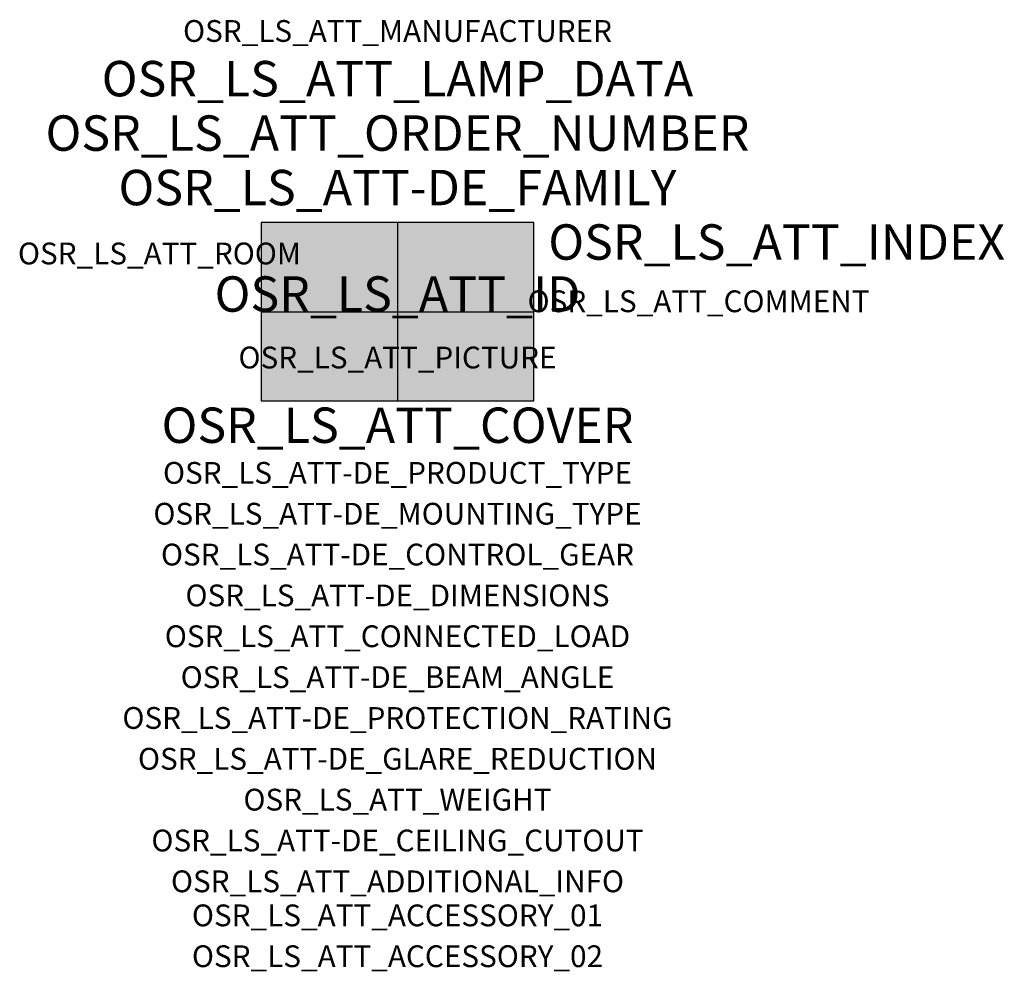
# Model space of a CAD drawing. Extents: x -1.39 to 2.23, y -2.42 to 1.07.
import ezdxf
from ezdxf.enums import TextEntityAlignment as Align

# ---------------------------------------------------------------- set-up
doc = ezdxf.new("R2010")
doc.units = 0
for name, color, linetype, true_color in [('osr_ls_att-de_beam_angle', 244, 'Continuous', 0xa02122), ('osr_ls_att-de_ceiling_cutout', 244, 'Continuous', 0xa02122), ('osr_ls_att-de_control_gear', 244, 'Continuous', 0xa02122), ('osr_ls_att-de_dimensions', 244, 'Continuous', 0xa02122), ('osr_ls_att-de_glare_reduction', 244, 'Continuous', 0xa02122), ('osr_ls_att-de_mounting_type', 244, 'Continuous', 0xa02122), ('osr_ls_att-de_product_type', 244, 'Continuous', 0xa02122), ('osr_ls_att-de_protection_rating', 244, 'Continuous', 0xa02122), ('osr_ls_att_accessory_01', 244, 'Continuous', 0xa02122), ('osr_ls_att_accessory_02', 244, 'Continuous', 0xa02122), ('osr_ls_att_additional_info', 244, 'Continuous', 0xa02122), ('osr_ls_att_comment', 244, 'Continuous', 0xa02122), ('osr_ls_att_connected_load', 244, 'Continuous', 0xa02122), ('osr_ls_att_cover', 244, 'Continuous', 0xa02122), ('osr_ls_att_id', 244, 'Continuous', 0xa02122), ('osr_ls_att_manufacturer', 244, 'Continuous', 0xa02122), ('osr_ls_att_picture', 244, 'Continuous', 0xa02122), ('osr_ls_att_room', 244, 'Continuous', 0xa02122), ('osr_ls_att_weight', 244, 'Continuous', 0xa02122)]:
    doc.layers.add(name, color=color, linetype=linetype, true_color=true_color)
for name, color, linetype in [('osr_ls_att-de_family', 7, 'Continuous'), ('osr_ls_att_index', 7, 'Continuous'), ('osr_ls_att_lamp_data', 7, 'Continuous'), ('osr_ls_att_order_number', 7, 'Continuous'), ('osr_ls_geo_contour', 7, 'Continuous'), ('osr_ls_geo_leo', 61, 'Continuous'), ('osr_ls_geo_snap', 61, 'Continuous')]:
    doc.layers.add(name, color=color, linetype=linetype)
doc.styles.add('osr_ls_txt_regular', font='txt')

msp = doc.modelspace()

# ---------------------------------------------------------------- hatches: boundary and pattern name
at = {"layer": 'osr_ls_geo_leo'}
msp.add_hatch(color=256, dxfattribs=at).paths.add_polyline_path([(-0.501, -0.3275), (0.501, -0.3275), (0.501, 0.3275), (-0.501, 0.3275)], flags=0)

# ---------------------------------------------------------------- linework, layer by layer
at = {"layer": 'osr_ls_geo_contour'}
msp.add_lwpolyline([(-0.501, -0.3275), (0.501, -0.3275), (0.501, 0.3275), (-0.501, 0.3275), (-0.501, -0.3275)], close=True, dxfattribs=at)
at = {"layer": 'osr_ls_geo_snap'}
for p, q in [((0, 0.3275), (0, -0.3275)), ((-0.501, 0), (0.501, 0))]:
    msp.add_line(p, q, dxfattribs=at)

# ---------------------------------------------------------------- texts
at = {"layer": 'osr_ls_att-de_beam_angle', "style": 'osr_ls_txt_regular'}
msp.add_attdef('OSR_LS_ATT-DE_BEAM_ANGLE', text='', height=0.08, dxfattribs=at).set_placement((0, -1.3818), align=Align.CENTER)
at = {"layer": 'osr_ls_att-de_ceiling_cutout', "style": 'osr_ls_txt_regular'}
msp.add_attdef('OSR_LS_ATT-DE_CEILING_CUTOUT', text='', height=0.08, dxfattribs=at).set_placement((0, -1.9818), align=Align.CENTER)
at = {"layer": 'osr_ls_att-de_control_gear', "style": 'osr_ls_txt_regular'}
msp.add_attdef('OSR_LS_ATT-DE_CONTROL_GEAR', text='', height=0.08, dxfattribs=at).set_placement((0, -0.9318), align=Align.CENTER)
at = {"layer": 'osr_ls_att-de_dimensions', "style": 'osr_ls_txt_regular'}
msp.add_attdef('OSR_LS_ATT-DE_DIMENSIONS', text='L | B | H: 1002 mm x 655 mm x 320 mm', height=0.08, dxfattribs=at).set_placement((0, -1.0818), align=Align.CENTER)
at = {"layer": 'osr_ls_att-de_family', "style": 'osr_ls_txt_regular'}
msp.add_attdef('OSR_LS_ATT-DE_FAMILY', text='Floodlight FL 11', height=0.13, dxfattribs=at).set_placement((0, 0.391), align=Align.CENTER)
at = {"layer": 'osr_ls_att-de_glare_reduction', "style": 'osr_ls_txt_regular'}
msp.add_attdef('OSR_LS_ATT-DE_GLARE_REDUCTION', text='', height=0.08, dxfattribs=at).set_placement((0, -1.6818), align=Align.CENTER)
at = {"layer": 'osr_ls_att-de_mounting_type', "style": 'osr_ls_txt_regular'}
msp.add_attdef('OSR_LS_ATT-DE_MOUNTING_TYPE', text='Deckenanbau', height=0.08, dxfattribs=at).set_placement((0, -0.7818), align=Align.CENTER)
at = {"layer": 'osr_ls_att-de_product_type', "style": 'osr_ls_txt_regular'}
msp.add_attdef('OSR_LS_ATT-DE_PRODUCT_TYPE', text='Fluter', height=0.08, dxfattribs=at).set_placement((0, -0.6318), align=Align.CENTER)
at = {"layer": 'osr_ls_att-de_protection_rating', "style": 'osr_ls_txt_regular'}
msp.add_attdef('OSR_LS_ATT-DE_PROTECTION_RATING', text='IP66', height=0.08, dxfattribs=at).set_placement((0, -1.5318), align=Align.CENTER)
at = {"layer": 'osr_ls_att_accessory_01', "style": 'osr_ls_txt_regular'}
msp.add_attdef('OSR_LS_ATT_ACCESSORY_01', text='', height=0.08, dxfattribs=at).set_placement((0, -2.2818), align=Align.BOTTOM_CENTER)
at = {"layer": 'osr_ls_att_accessory_02', "style": 'osr_ls_txt_regular'}
msp.add_attdef('OSR_LS_ATT_ACCESSORY_02', text='', height=0.08, dxfattribs=at).set_placement((0, -2.4318), align=Align.BOTTOM_CENTER)
at = {"layer": 'osr_ls_att_additional_info', "style": 'osr_ls_txt_regular'}
msp.add_attdef('OSR_LS_ATT_ADDITIONAL_INFO', text='', height=0.08, dxfattribs=at).set_placement((0, -2.1318), align=Align.CENTER)
at = {"layer": 'osr_ls_att_comment', "style": 'osr_ls_txt_regular'}
msp.add_attdef('OSR_LS_ATT_COMMENT', text='', height=0.08, dxfattribs=at).set_placement((0.4779, 0.0783), align=Align.TOP_LEFT)
at = {"layer": 'osr_ls_att_connected_load', "style": 'osr_ls_txt_regular'}
msp.add_attdef('OSR_LS_ATT_CONNECTED_LOAD', text='1661.1 W', height=0.08, dxfattribs=at).set_placement((0, -1.2318), align=Align.CENTER)
at = {"layer": 'osr_ls_att_cover', "style": 'osr_ls_txt_regular'}
msp.add_attdef('OSR_LS_ATT_COVER', text='', height=0.13, dxfattribs=at).set_placement((0, -0.4818), align=Align.CENTER)
at = {"layer": 'osr_ls_att_id', "lineweight": 50, "style": 'osr_ls_txt_regular', "flags": 3}
msp.add_attdef('OSR_LS_ATT_ID', text='59552_149', height=0.13, dxfattribs=at).set_placement((0, 0), align=Align.CENTER)
at = {"layer": 'osr_ls_att_index', "color": 7, "lineweight": 50, "style": 'osr_ls_txt_regular'}
msp.add_attdef('OSR_LS_ATT_INDEX', (0.554, 0.191), '***', height=0.13, dxfattribs=at)
at = {"layer": 'osr_ls_att_lamp_data', "style": 'osr_ls_txt_regular'}
msp.add_attdef('OSR_LS_ATT_LAMP_DATA', text='1 x LED 3000K | CRI >= 70 170190 lm', height=0.13, dxfattribs=at).set_placement((0, 0.791), align=Align.CENTER)
at = {"layer": 'osr_ls_att_manufacturer', "style": 'osr_ls_txt_regular'}
msp.add_attdef('OSR_LS_ATT_MANUFACTURER', text='Siteco', height=0.08, dxfattribs=at).set_placement((0, 0.991), align=Align.CENTER)
at = {"layer": 'osr_ls_att_order_number', "style": 'osr_ls_txt_regular'}
msp.add_attdef('OSR_LS_ATT_ORDER_NUMBER', text='5XA779225X01AB', height=0.13, dxfattribs=at).set_placement((0, 0.591), align=Align.CENTER)
at = {"layer": 'osr_ls_att_picture', "style": 'osr_ls_txt_regular', "flags": 1}
msp.add_attdef('OSR_LS_ATT_PICTURE', text='5XA779225X01AB.jpg', height=0.08, dxfattribs=at).set_placement((0, -0.2082), align=Align.CENTER)
at = {"layer": 'osr_ls_att_room', "style": 'osr_ls_txt_regular'}
msp.add_attdef('OSR_LS_ATT_ROOM', text='', height=0.08, dxfattribs=at).set_placement((-0.8744, 0.1739), align=Align.CENTER)
at = {"layer": 'osr_ls_att_weight', "style": 'osr_ls_txt_regular'}
msp.add_attdef('OSR_LS_ATT_WEIGHT', text='30.4 kg', height=0.08, dxfattribs=at).set_placement((0, -1.8318), align=Align.CENTER)

doc.saveas('drawing.dxf')
